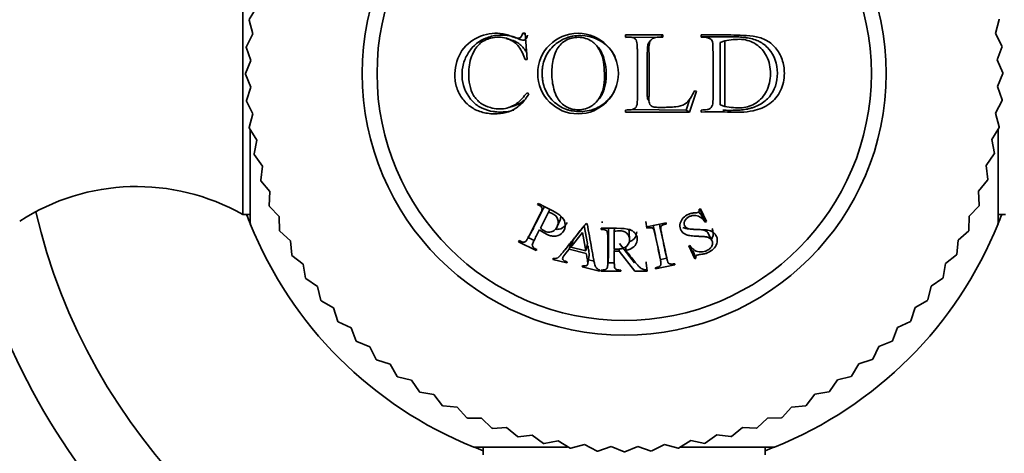
# Model space of a CAD drawing. Units: millimetres. Extents: x 0 to 1587, y 0 to 2005.
# Drawn here: x 996 to 1033, y 616 to 632 of the extents above; entities that cross this region are included whole.
import ezdxf
from ezdxf import colors
from ezdxf.entities.mleader import LeaderData, LeaderLine
from ezdxf.math import Vec2, Vec3

# ---------------------------------------------------------------- set-up
doc = ezdxf.new("R2010")
doc.units = ezdxf.units.MM
doc.layers.add('DV5_Défaut', color=7, linetype='Continuous')
doc.layers.add('Défaut', color=7, linetype='Continuous')

# ---------------------------------------------------------------- blocks, each defined once
blk = doc.blocks.new('_DOT')
at = {"color": 0}
blk.add_line((0, 0), (-1, 0), dxfattribs=at)
at = {"color": 0, "const_width": 0.333}
blk.add_lwpolyline([(-0.1665, 0, 1), (0.1665, 0, 1)], format="xyb", close=True, dxfattribs=at)
blk = doc.blocks.new('SE4')
at = {"layer": 'DV5_Défaut', "color": 7, "linetype": 'Continuous', "lineweight": 35}
for p, q in [((1004.162, 624.55), (1004.162, 635.05)), ((1004.681, 632.257), (1004.405, 631.807)), ((1004.402, 631.784), (1004.54, 631.275)), ((1032.181, 631.297), (1032.318, 631.807)), ((1004.54, 631.275), (1004.298, 630.806)), ((1014.677, 631.266), (1014.592, 631.3)), ((1014.592, 631.3), (1014.674, 631.3)), ((1014.674, 631.3), (1014.747, 630.322)), ((1018.413, 631.143), (1019.714, 631.156)), ((1018.417, 631.159), (1018.417, 631.238)), ((1018.417, 631.238), (1019.796, 631.238)), ((1019.714, 631.156), (1019.796, 631.238)), ((1019.796, 631.238), (1019.796, 631.159)), ((1021.233, 631.159), (1021.233, 631.238)), ((1032.424, 630.828), (1032.181, 631.297)), ((1004.296, 630.784), (1004.47, 630.285)), ((1014.17, 631.048), (1013.972, 631.108)), ((1017.369, 630.811), (1017.3, 630.881)), ((1019.357, 631.048), (1019.294, 630.968)), ((1021.932, 630.958), (1022.107, 631.015)), ((1021.932, 630.958), (1021.932, 628.63)), ((1022.107, 631.015), (1022.107, 628.573)), ((1032.252, 630.307), (1032.426, 630.806)), ((1004.47, 630.285), (1004.262, 629.8)), ((1014.747, 630.322), (1014.674, 630.322)), ((1032.462, 629.822), (1032.252, 630.307)), ((1004.262, 629.778), (1004.471, 629.293)), ((1032.253, 629.315), (1032.462, 629.8)), ((1004.471, 629.293), (1004.298, 628.794)), ((1032.427, 628.816), (1032.253, 629.315)), ((1014.749, 629.086), (1014.819, 629.042)), ((1021.053, 629.144), (1020.788, 628.364)), ((1020.98, 629.158), (1021.053, 629.144)), ((1004.299, 628.772), (1004.542, 628.303)), ((1014.071, 628.538), (1014.267, 628.596)), ((1017.318, 628.735), (1017.386, 628.804)), ((1019.23, 628.852), (1019.292, 628.784)), ((1020.805, 628.856), (1020.664, 628.438)), ((1021.932, 628.63), (1022.107, 628.573)), ((1032.183, 628.325), (1032.426, 628.794)), ((1004.542, 628.303), (1004.405, 627.793)), ((1018.417, 628.364), (1018.417, 628.441)), ((1020.788, 628.364), (1018.417, 628.364)), ((1020.664, 628.438), (1018.664, 628.457)), ((1020.664, 628.438), (1020.788, 628.364)), ((1021.233, 628.364), (1021.233, 628.441)), ((1032.321, 627.815), (1032.183, 628.325)), ((1004.408, 627.771), (1004.684, 627.321)), ((1004.446, 624.2), (1004.446, 627.705)), ((1032.043, 627.343), (1032.318, 627.793)), ((1032.277, 627.705), (1032.277, 624.2)), ((1004.684, 627.321), (1004.584, 626.803)), ((1032.144, 626.825), (1032.043, 627.343)), ((1004.589, 626.781), (1004.896, 626.352)), ((1031.833, 626.373), (1032.139, 626.803)), ((1004.896, 626.352), (1004.833, 625.828)), ((1031.897, 625.849), (1031.833, 626.373)), ((1004.839, 625.806), (1005.176, 625.4)), ((1031.554, 625.421), (1031.89, 625.828)), ((1005.176, 625.4), (1005.151, 624.873)), ((1031.58, 624.894), (1031.554, 625.421)), ((1015.16, 624.961), (1015.14, 624.921)), ((1004.162, 624.55), (1004.446, 624.55)), ((1005.158, 624.852), (1005.524, 624.47)), ((1015.242, 624.04), (1015.544, 624.633)), ((1015.6, 624.736), (1015.544, 624.633)), ((1021.197, 624.761), (1021.156, 624.742)), ((1021.291, 624.516), (1021.18, 624.753)), ((1021.422, 624.281), (1021.197, 624.761)), ((1021.251, 624.498), (1021.291, 624.516)), ((1021.291, 624.516), (1021.422, 624.281)), ((1031.208, 624.491), (1031.573, 624.873)), ((1032.277, 624.55), (1032.562, 624.55)), ((1005.524, 624.47), (1005.536, 623.943)), ((1015.869, 624.105), (1015.975, 624.348)), ((1016.987, 624.201), (1016.942, 624.212)), ((1017.541, 624.284), (1017.541, 624.241)), ((1019.173, 624.29), (1019.21, 624.041)), ((1019.92, 624.237), (1019.2, 624.084)), ((1019.929, 624.194), (1019.92, 624.237)), ((1021.251, 624.498), (1021.38, 624.262)), ((1021.38, 624.262), (1021.422, 624.281)), ((1031.197, 623.963), (1031.208, 624.491)), ((1005.545, 623.922), (1005.937, 623.568)), ((1014.777, 623.668), (1014.927, 623.925)), ((1016.375, 623.332), (1016.812, 623.875)), ((1016.459, 623.605), (1016.879, 624.129)), ((1016.812, 623.875), (1016.934, 623.193)), ((1016.879, 624.129), (1016.995, 623.471)), ((1017.504, 624.035), (1017.504, 623.991)), ((1018.001, 624.034), (1017.994, 623.922)), ((1017.994, 623.257), (1017.994, 623.922)), ((1018.557, 623.618), (1018.549, 623.883)), ((1019.2, 624.084), (1019.21, 624.041)), ((1021.629, 623.582), (1021.492, 623.843)), ((1030.796, 623.588), (1031.187, 623.943)), ((1005.937, 623.568), (1005.986, 623.043)), ((1014.454, 623.575), (1014.434, 623.535)), ((1014.434, 623.535), (1015.09, 623.201)), ((1014.793, 623.696), (1015.011, 623.585)), ((1016.402, 623.534), (1016.316, 623.259)), ((1016.459, 623.605), (1016.375, 623.332)), ((1016.995, 623.471), (1016.934, 623.193)), ((1018.182, 623.463), (1018.741, 622.742)), ((1030.748, 623.062), (1030.796, 623.588)), ((1015.09, 623.201), (1015.11, 623.24)), ((1016.316, 623.259), (1016.951, 623.101)), ((1016.934, 623.193), (1016.375, 623.332)), ((1017.999, 623.257), (1017.994, 623.183)), ((1017.994, 623.183), (1018.174, 623.183)), ((1018.176, 623.263), (1018.174, 623.183)), ((1018.174, 623.183), (1018.758, 622.435)), ((1018.422, 623.349), (1018.423, 623.214)), ((1019.704, 622.895), (1019.648, 623.185)), ((1019.881, 623.217), (1019.947, 622.929)), ((1020.811, 623.396), (1020.77, 623.377)), ((1020.77, 623.377), (1020.992, 622.9)), ((1020.79, 623.387), (1020.883, 623.187)), ((1020.883, 623.187), (1020.922, 623.206)), ((1020.883, 623.187), (1020.992, 622.9)), ((1020.922, 623.206), (1021.033, 622.919)), ((1005.997, 623.023), (1006.413, 622.698)), ((1006.413, 622.698), (1006.5, 622.177)), ((1015.721, 622.912), (1015.711, 622.87)), ((1015.711, 622.87), (1016.228, 622.742)), ((1016.228, 622.742), (1016.238, 622.783)), ((1017.009, 622.729), (1017.065, 623.025)), ((1017.033, 622.857), (1017.24, 622.805)), ((1017.749, 622.691), (1017.775, 622.988)), ((1017.753, 622.741), (1017.995, 622.742)), ((1019.183, 622.741), (1019.183, 622.784)), ((1019.183, 622.741), (1019.219, 622.435)), ((1019.722, 622.873), (1019.945, 622.92)), ((1020.253, 622.672), (1020.244, 622.715)), ((1020.992, 622.9), (1021.033, 622.919)), ((1030.235, 622.196), (1030.321, 622.717)), ((1030.321, 622.717), (1030.737, 623.043)), ((1016.814, 622.64), (1016.803, 622.598)), ((1016.803, 622.598), (1017.449, 622.437)), ((1017.449, 622.437), (1017.459, 622.479)), ((1017.504, 622.479), (1017.504, 622.435)), ((1017.504, 622.435), (1018.241, 622.435)), ((1018.241, 622.435), (1018.241, 622.479)), ((1018.758, 622.435), (1019.219, 622.435)), ((1019.219, 622.435), (1019.219, 622.479)), ((1019.524, 622.562), (1019.533, 622.519)), ((1019.533, 622.519), (1020.253, 622.672)), ((1006.512, 622.158), (1006.95, 621.863)), ((1029.786, 621.882), (1030.223, 622.177)), ((1006.95, 621.863), (1007.074, 621.35)), ((1029.663, 621.368), (1029.786, 621.882)), ((1007.087, 621.332), (1007.545, 621.07)), ((1029.192, 621.087), (1029.649, 621.35)), ((1007.545, 621.07), (1007.706, 620.566)), ((1029.032, 620.583), (1029.192, 621.087)), ((1007.72, 620.55), (1008.196, 620.32)), ((1028.542, 620.336), (1029.018, 620.566)), ((1008.196, 620.32), (1008.391, 619.83)), ((1028.348, 619.846), (1028.542, 620.336)), ((1008.407, 619.814), (1008.898, 619.619)), ((1027.841, 619.634), (1028.332, 619.83)), ((1008.898, 619.619), (1009.128, 619.144)), ((1027.612, 619.159), (1027.841, 619.634)), ((1009.145, 619.129), (1009.648, 618.97)), ((1027.092, 618.984), (1027.595, 619.144)), ((1009.648, 618.97), (1009.912, 618.512)), ((1026.829, 618.526), (1027.092, 618.984)), ((1009.93, 618.499), (1010.443, 618.376)), ((1010.443, 618.376), (1010.739, 617.938)), ((1026.003, 617.95), (1026.298, 618.389)), ((1026.298, 618.389), (1026.811, 618.512)), ((1010.757, 617.926), (1011.278, 617.84)), ((1025.464, 617.851), (1025.985, 617.938)), ((1011.278, 617.84), (1011.604, 617.425)), ((1025.139, 617.435), (1025.464, 617.851)), ((1011.624, 617.414), (1012.15, 617.365)), ((1012.15, 617.365), (1012.504, 616.974)), ((1024.239, 616.983), (1024.593, 617.375)), ((1024.593, 617.375), (1025.119, 617.425)), ((1012.525, 616.965), (1013.052, 616.954)), ((1013.052, 616.954), (1013.434, 616.589)), ((1023.31, 616.597), (1023.691, 616.962)), ((1023.691, 616.962), (1024.219, 616.974)), ((1013.455, 616.581), (1013.982, 616.608)), ((1013.982, 616.608), (1014.389, 616.271)), ((1022.355, 616.277), (1022.762, 616.615)), ((1022.762, 616.615), (1023.289, 616.589)), ((1014.411, 616.265), (1014.935, 616.329)), ((1014.935, 616.329), (1015.364, 616.022)), ((1015.386, 616.017), (1015.904, 616.119)), ((1015.904, 616.119), (1016.355, 615.843)), ((1020.39, 615.847), (1020.84, 616.123)), ((1020.84, 616.123), (1021.359, 616.022)), ((1021.381, 616.027), (1021.81, 616.334)), ((1021.81, 616.334), (1022.334, 616.271)), ((1016.249, 615.885), (1012.762, 615.885)), ((1013.112, 615.885), (1013.112, 615.6)), ((1016.377, 615.84), (1016.887, 615.978)), ((1016.887, 615.978), (1017.356, 615.736)), ((1017.378, 615.734), (1017.877, 615.908)), ((1017.877, 615.908), (1018.362, 615.7)), ((1018.384, 615.7), (1018.869, 615.909)), ((1018.869, 615.909), (1019.367, 615.736)), ((1019.39, 615.738), (1019.858, 615.981)), ((1019.858, 615.981), (1020.368, 615.843)), ((1023.962, 615.885), (1020.457, 615.885)), ((1023.611, 615.6), (1023.611, 615.885))]:
    blk.add_line(p, q, dxfattribs=at)
for centre, radius in [((1018.362, 629.8), 9.75), ((1018.362, 629.8), 9.2), ((1016.644, 629.8), 1.502)]:
    blk.add_circle(centre, radius, dxfattribs=at)
for centre, radius, start, end in [((1018.362, 629.8), 14.1, 171.8182, 171.9091), ((1018.362, 629.8), 14.1, 8.1818, 8.2727), ((1018.362, 629.8), 14.1, 175.9091, 176), ((1018.362, 629.8), 14.1, 4.0909, 4.1818), ((1018.362, 629.8), 14.1, 180, 180.0909), ((1018.362, 629.8), 14.1, 0, 0.0909), ((1018.362, 629.8), 14.1, 184.0909, 184.1818), ((1018.362, 629.8), 14.1, 355.9091, 356), ((1018.362, 629.8), 14.1, 351.8182, 351.9091), ((1018.362, 629.8), 14.1, 188.1818, 188.2727), ((1018.362, 629.8), 14.1, 192.2727, 192.3636), ((1018.362, 629.8), 14.1, 347.7273, 347.8182), ((1018.362, 629.8), 14.1, 196.3636, 196.4545), ((1018.362, 629.8), 14.1, 343.6364, 343.7273), ((1000.218, 617.59), 8, 60.4635, 122.992), ((1018.362, 629.8), 14.1, 339.5455, 339.6364), ((1018.362, 629.8), 22.5, 193.2271, 256.7729), ((1018.362, 629.8), 15, 200.5876, 201.95), ((1018.362, 629.8), 14.1, 200.4545, 200.5455), ((1018.362, 629.8), 22.5, 283.2271, 346.7729), ((1018.362, 629.8), 15, 338.051, 339.4114), ((1018.362, 629.8), 15, 201.9213, 248.0787), ((1018.362, 629.8), 15, 291.9213, 338.0787), ((1018.362, 629.8), 25, 193.206, 256.794), ((1018.362, 629.8), 14.1, 204.5455, 204.6364), ((1018.362, 629.8), 25, 283.206, 346.794), ((1018.362, 629.8), 14.1, 335.4545, 335.5455), ((1018.362, 629.8), 14.1, 331.3636, 331.4545), ((1018.362, 629.8), 14.1, 208.6364, 208.7273), ((1018.362, 629.8), 14.1, 212.7273, 212.8182), ((1018.362, 629.8), 14.1, 327.2727, 327.3636), ((1018.362, 629.8), 14.1, 216.8182, 216.9091), ((1018.362, 629.8), 14.1, 323.1818, 323.2727), ((1018.362, 629.8), 14.1, 220.9091, 221), ((1018.362, 629.8), 14.1, 319.0909, 319.1818), ((1018.362, 629.8), 14.1, 225, 225.0909), ((1018.362, 629.8), 14.1, 315, 315.0909), ((1018.362, 629.8), 14.1, 229.0909, 229.1818), ((1018.362, 629.8), 14.1, 310.9091, 311), ((1018.362, 629.8), 14.1, 233.1818, 233.2727), ((1018.362, 629.8), 14.1, 306.8182, 306.9091), ((1018.362, 629.8), 14.1, 237.2727, 237.3636), ((1018.362, 629.8), 14.1, 302.7273, 302.8182), ((1018.362, 629.8), 14.1, 241.3636, 241.4545), ((1018.362, 629.8), 14.1, 298.6364, 298.7273), ((1018.362, 629.8), 14.1, 245.4545, 245.5455), ((1018.362, 629.8), 14.1, 294.5455, 294.6364), ((1018.362, 629.8), 14.1, 249.5455, 249.6364), ((1018.362, 629.8), 14.1, 290.4545, 290.5455), ((1018.362, 629.8), 14.1, 253.6364, 253.7273), ((1018.362, 629.8), 14.1, 286.3636, 286.4545), ((1018.362, 629.8), 15, 248.0787, 249.5142), ((1018.362, 629.8), 14.1, 257.7273, 257.8182), ((1018.362, 629.8), 14.1, 261.8182, 261.9091), ((1018.362, 629.8), 14.1, 265.9091, 266), ((1018.362, 629.8), 14.1, 274.0909, 274.1818), ((1018.362, 629.8), 14.1, 278.1818, 278.2727), ((1018.362, 629.8), 14.1, 282.2727, 282.3636), ((1018.362, 629.8), 15, 290.4858, 291.9213), ((1018.362, 629.8), 14.1, 270, 270.0909)]:
    blk.add_arc(centre, radius, start, end, dxfattribs=at)
for points, knots in [([(1014.819, 629.042), (1014.73, 628.911), (1014.551, 628.648), (1014.175, 628.395), (1013.734, 628.287), (1013.282, 628.298), (1012.831, 628.422), (1012.451, 628.697), (1012.174, 629.09), (1012.066, 629.486), (1012.046, 630.025), (1012.254, 630.734), (1012.881, 631.178), (1013.436, 631.314), (1013.79, 631.299), (1014.065, 631.234), (1014.25, 631.148), (1014.495, 631.07), (1014.561, 631.227), (1014.592, 631.3)], [0, 0, 0, 0, 0.06227, 0.125263, 0.181623, 0.250807, 0.315128, 0.376211, 0.439532, 0.501381, 0.530286, 0.645315, 0.76471, 0.826728, 0.883343, 0.913624, 0.943261, 0.973456, 1, 1, 1, 1]), ([(1014.25, 628.441), (1014.165, 628.412), (1014.071, 628.39), (1013.898, 628.369), (1013.823, 628.364), (1013.705, 628.365), (1013.665, 628.367), (1013.582, 628.373), (1013.534, 628.379), (1013.344, 628.405), (1013.202, 628.447), (1013.009, 628.541), (1012.947, 628.577), (1012.831, 628.661), (1012.779, 628.704), (1012.504, 628.984), (1012.37, 629.277), (1012.32, 629.736), (1012.326, 629.901), (1012.385, 630.209), (1012.437, 630.355), (1012.661, 630.761), (1012.877, 630.96), (1013.293, 631.153), (1013.446, 631.199), (1013.733, 631.241), (1013.872, 631.239), (1014.142, 631.202), (1014.291, 631.158), (1014.44, 631.091), (1014.46, 631.082), (1014.497, 631.065), (1014.504, 631.062), (1014.566, 631.04), (1014.603, 631.039), (1014.699, 631.069), (1014.743, 631.132), (1014.767, 631.23)], [0, 0, 0, 0, 0.052777, 0.052777, 0.089209, 0.089209, 0.107424, 0.107424, 0.12564, 0.12564, 0.198504, 0.198504, 0.234935, 0.234935, 0.271367, 0.271367, 0.417094, 0.417094, 0.489957, 0.489957, 0.56282, 0.56282, 0.708547, 0.708547, 0.78141, 0.78141, 0.854273, 0.854273, 0.927137, 0.927137, 0.936245, 0.936245, 0.945353, 0.945353, 0.963568, 0.963568, 1, 1, 1, 1]), ([(1014.674, 630.322), (1014.61, 630.491), (1014.483, 630.824), (1014.025, 631.155), (1013.492, 631.18), (1012.987, 630.977), (1012.659, 630.495), (1012.583, 630.068), (1012.569, 629.547), (1012.638, 629.076), (1013.014, 628.667), (1013.431, 628.49), (1013.912, 628.454), (1014.406, 628.666), (1014.628, 628.938), (1014.749, 629.086)], [0, 0, 0, 0, 0.078879, 0.15526, 0.250544, 0.325466, 0.403633, 0.498769, 0.509663, 0.630944, 0.690092, 0.753419, 0.841893, 0.914284, 1, 1, 1, 1]), ([(1018.02, 629.18), (1018.002, 629.145), (1017.981, 629.107), (1017.931, 629.027), (1017.902, 628.985), (1017.851, 628.919), (1017.833, 628.897), (1017.803, 628.864), (1017.793, 628.853), (1017.772, 628.83), (1017.757, 628.815), (1017.637, 628.695), (1017.501, 628.592), (1017.167, 628.437), (1016.959, 628.385), (1016.632, 628.381), (1016.53, 628.39), (1016.392, 628.414), (1016.348, 628.424), (1016.266, 628.447), (1016.233, 628.457), (1016.024, 628.536), (1015.86, 628.639), (1015.651, 628.841), (1015.589, 628.914), (1015.485, 629.071), (1015.439, 629.162), (1015.379, 629.315), (1015.354, 629.4), (1015.328, 629.54), (1015.321, 629.588), (1015.312, 629.689), (1015.309, 629.752), (1015.308, 629.838), (1015.31, 629.898), (1015.318, 629.998), (1015.325, 630.046), (1015.35, 630.186), (1015.375, 630.272), (1015.468, 630.508), (1015.578, 630.677), (1015.868, 630.955), (1016.028, 631.055), (1016.239, 631.136), (1016.271, 631.147), (1016.353, 631.17), (1016.397, 631.18), (1016.535, 631.207), (1016.637, 631.217), (1017.186, 631.218), (1017.513, 631.038), (1017.774, 630.778), (1017.802, 630.749), (1017.841, 630.704), (1017.86, 630.682), (1017.911, 630.617), (1017.94, 630.575), (1017.99, 630.493), (1018.012, 630.454), (1018.03, 630.417)], [0, 0, 0, 0, 0.0186334, 0.0186334, 0.0371371, 0.0371371, 0.046389, 0.046389, 0.0510149, 0.0510149, 0.0556408, 0.0556408, 0.1296557, 0.1296557, 0.2036706, 0.2036706, 0.240678, 0.240678, 0.2591817, 0.2591817, 0.2776855, 0.2776855, 0.3517004, 0.3517004, 0.3887078, 0.3887078, 0.4257152, 0.4257152, 0.4627227, 0.4627227, 0.4812264, 0.4812264, 0.4997301, 0.4997301, 0.5182338, 0.5182338, 0.5367376, 0.5367376, 0.573745, 0.573745, 0.6477599, 0.6477599, 0.7217748, 0.7217748, 0.7402785, 0.7402785, 0.7587822, 0.7587822, 0.7957896, 0.7957896, 0.9438194, 0.9438194, 0.9530713, 0.9530713, 0.9623231, 0.9623231, 0.9808269, 0.9808269, 1, 1, 1, 1]), ([(1017.625, 629.8), (1017.622, 629.946), (1017.613, 630.261), (1017.467, 630.692), (1017.149, 631.063), (1016.676, 631.189), (1016.187, 631.083), (1015.863, 630.768), (1015.705, 630.321), (1015.666, 630.003), (1015.668, 629.607), (1015.711, 629.29), (1015.871, 628.844), (1016.187, 628.522), (1016.676, 628.41), (1017.146, 628.536), (1017.476, 628.897), (1017.629, 629.333), (1017.627, 629.652), (1017.625, 629.8)], [0, 0, 0, 0, 0.057721, 0.125109, 0.178738, 0.249732, 0.312396, 0.373814, 0.420562, 0.498701, 0.50005, 0.578226, 0.624595, 0.687066, 0.74871, 0.819594, 0.873849, 0.94122, 1, 1, 1, 1]), ([(1018.417, 628.441), (1018.451, 628.441), (1018.521, 628.443), (1018.659, 628.443), (1018.835, 628.535), (1018.855, 628.757), (1018.855, 629.165), (1018.856, 629.643), (1018.853, 630.203), (1018.866, 630.551), (1018.839, 630.841), (1018.841, 631.016), (1018.741, 631.128), (1018.599, 631.162), (1018.485, 631.16), (1018.417, 631.159)], [0, 0, 0, 0, 0.031098, 0.062466, 0.123383, 0.185548, 0.248397, 0.499266, 0.607815, 0.750532, 0.809403, 0.875194, 0.898172, 0.938245, 1, 1, 1, 1]), ([(1019.796, 631.159), (1019.728, 631.158), (1019.627, 631.155), (1019.475, 631.133), (1019.348, 631.067), (1019.277, 630.874), (1019.286, 630.625), (1019.291, 630.32), (1019.286, 630.012), (1019.29, 629.71), (1019.287, 629.406), (1019.291, 629.112), (1019.284, 628.863), (1019.286, 628.646), (1019.445, 628.542), (1019.608, 628.542), (1019.759, 628.533), (1019.882, 628.538), (1019.974, 628.545), (1020.105, 628.552), (1020.322, 628.551), (1020.733, 628.657), (1020.885, 628.965), (1020.98, 629.158)], [0, 0, 0, 0, 0.04222, 0.062633, 0.096261, 0.124692, 0.185738, 0.249888, 0.31334, 0.374906, 0.43556, 0.500261, 0.554915, 0.593657, 0.624651, 0.661882, 0.693617, 0.71932, 0.738551, 0.750996, 0.801165, 0.875752, 1, 1, 1, 1]), ([(1021.233, 631.238), (1021.561, 631.24), (1022.05, 631.244), (1022.688, 631.227), (1023.158, 631.205), (1023.626, 631.093), (1024.012, 630.779), (1024.27, 630.333), (1024.359, 629.763), (1024.233, 629.14), (1023.789, 628.616), (1023.234, 628.41), (1022.697, 628.344), (1022.231, 628.365), (1021.74, 628.376), (1021.41, 628.368), (1021.233, 628.364)], [0, 0, 0, 0, 0.125489, 0.186704, 0.25072, 0.313086, 0.375473, 0.437019, 0.500504, 0.581417, 0.660199, 0.749067, 0.809605, 0.874419, 0.932508, 1, 1, 1, 1]), ([(1021.233, 631.168), (1021.33, 631.168), (1021.432, 631.169), (1021.615, 631.17), (1021.696, 631.17), (1021.82, 631.171), (1021.862, 631.171), (1021.926, 631.171), (1021.947, 631.171), (1021.979, 631.171), (1021.99, 631.171), (1022.012, 631.171), (1022.03, 631.171), (1022.066, 631.171), (1022.12, 631.173), (1022.236, 631.173), (1022.28, 631.173), (1022.354, 631.173), (1022.381, 631.172), (1022.436, 631.171), (1022.472, 631.17), (1022.589, 631.166), (1022.674, 631.16), (1022.787, 631.15), (1022.822, 631.146), (1022.872, 631.139), (1022.888, 631.137), (1022.919, 631.132), (1022.926, 631.131), (1023.124, 631.099), (1023.272, 631.053), (1023.511, 630.934), (1023.644, 630.835), (1023.956, 630.472), (1024.068, 630.151), (1024.066, 629.469), (1023.96, 629.167), (1023.671, 628.821), (1023.553, 628.724), (1023.347, 628.608), (1023.274, 628.575), (1023.157, 628.532), (1023.117, 628.519), (1023.055, 628.502), (1023.034, 628.497), (1022.991, 628.487), (1022.965, 628.481), (1022.881, 628.464), (1022.809, 628.453), (1022.696, 628.441), (1022.658, 628.438), (1022.598, 628.434), (1022.578, 628.433), (1022.537, 628.431), (1022.524, 628.431), (1022.383, 628.428), (1022.289, 628.428), (1022.173, 628.429), (1022.139, 628.429), (1022.095, 628.43), (1022.081, 628.43), (1022.062, 628.43), (1022.056, 628.43), (1022.045, 628.431), (1022.045, 628.431), (1022.034, 628.431)], [0, 0, 0, 0, 0.048929, 0.048929, 0.085509, 0.085509, 0.103799, 0.103799, 0.112944, 0.112944, 0.117516, 0.117516, 0.122089, 0.122089, 0.158668, 0.158668, 0.176958, 0.176958, 0.186103, 0.186103, 0.195248, 0.195248, 0.231827, 0.231827, 0.250117, 0.250117, 0.259262, 0.259262, 0.268407, 0.268407, 0.341566, 0.341566, 0.414726, 0.414726, 0.561044, 0.561044, 0.707363, 0.707363, 0.780522, 0.780522, 0.817102, 0.817102, 0.835392, 0.835392, 0.844537, 0.844537, 0.853681, 0.853681, 0.890261, 0.890261, 0.908551, 0.908551, 0.917696, 0.917696, 0.926841, 0.926841, 0.96342, 0.96342, 0.98171, 0.98171, 0.990855, 0.990855, 0.995428, 0.995428, 1, 1, 1, 1]), ([(1021.233, 628.441), (1021.304, 628.443), (1021.417, 628.446), (1021.598, 628.494), (1021.662, 628.642), (1021.669, 628.816), (1021.673, 629.076), (1021.674, 629.475), (1021.67, 629.965), (1021.679, 630.391), (1021.663, 630.729), (1021.674, 630.923), (1021.622, 631.066), (1021.526, 631.12), (1021.395, 631.154), (1021.292, 631.157), (1021.233, 631.159)], [0, 0, 0, 0, 0.067091, 0.106352, 0.164095, 0.191468, 0.264335, 0.395796, 0.548173, 0.70068, 0.774892, 0.85083, 0.874261, 0.90411, 0.945385, 1, 1, 1, 1]), ([(1014.74, 630.564), (1014.72, 630.602), (1014.699, 630.639), (1014.639, 630.727), (1014.599, 630.777), (1014.51, 630.866), (1014.454, 630.91), (1014.334, 630.986), (1014.255, 631.023), (1014.169, 631.049)], [0, 0, 0, 0, 0.155602, 0.155602, 0.397263, 0.397263, 0.638925, 0.638925, 1, 1, 1, 1]), ([(1017.695, 629.8), (1017.694, 629.873), (1017.691, 629.941), (1017.679, 630.044), (1017.674, 630.079), (1017.662, 630.151), (1017.653, 630.195), (1017.631, 630.292), (1017.613, 630.36), (1017.575, 630.465), (1017.561, 630.5), (1017.529, 630.572), (1017.507, 630.614), (1017.455, 630.702), (1017.416, 630.759), (1017.369, 630.811)], [0, 0, 0, 0, 0.201829, 0.201829, 0.302743, 0.302743, 0.403658, 0.403658, 0.605487, 0.605487, 0.706401, 0.706401, 0.807316, 0.807316, 1, 1, 1, 1]), ([(1019.294, 630.968), (1019.264, 630.934), (1019.247, 630.893), (1019.226, 630.767), (1019.225, 630.665), (1019.222, 630.514), (1019.222, 630.465), (1019.22, 630.37), (1019.219, 630.33), (1019.214, 630.073), (1019.212, 629.9), (1019.213, 629.532), (1019.217, 629.356), (1019.222, 629.097), (1019.222, 629.047), (1019.223, 628.975), (1019.224, 628.952), (1019.226, 628.906), (1019.226, 628.893), (1019.229, 628.859), (1019.229, 628.856), (1019.23, 628.853)], [0, 0, 0, 0, 0.066112, 0.066112, 0.1990522, 0.1990522, 0.2655223, 0.2655223, 0.3319925, 0.3319925, 0.597873, 0.597873, 0.8637535, 0.8637535, 0.9302236, 0.9302236, 0.9634587, 0.9634587, 0.9966937, 0.9966937, 1, 1, 1, 1]), ([(1022.107, 628.573), (1022.322, 628.54), (1022.718, 628.479), (1023.3, 628.659), (1023.721, 629.133), (1023.851, 629.793), (1023.724, 630.456), (1023.297, 630.934), (1022.713, 631.121), (1022.316, 631.051), (1022.107, 631.015)], [0, 0, 0, 0, 0.135943, 0.250138, 0.369768, 0.499097, 0.629359, 0.748685, 0.86739, 1, 1, 1, 1]), ([(1017.386, 628.804), (1017.429, 628.85), (1017.465, 628.899), (1017.513, 628.974), (1017.537, 629.018), (1017.571, 629.089), (1017.585, 629.125), (1017.623, 629.23), (1017.64, 629.299), (1017.661, 629.399), (1017.669, 629.442), (1017.681, 629.516), (1017.685, 629.551), (1017.694, 629.656), (1017.695, 629.727), (1017.695, 629.8)], [0, 0, 0, 0, 0.182081, 0.182081, 0.284321, 0.284321, 0.386561, 0.386561, 0.591041, 0.591041, 0.69328, 0.69328, 0.79552, 0.79552, 1, 1, 1, 1]), ([(1014.268, 628.596), (1014.289, 628.602), (1014.309, 628.609), (1014.438, 628.656), (1014.541, 628.724), (1014.641, 628.813)], [0, 0, 0, 0, 0.153784, 0.153784, 1, 1, 1, 1]), ([(1015.14, 624.921), (1015.17, 624.906), (1015.194, 624.893), (1015.223, 624.876), (1015.232, 624.871), (1015.246, 624.862), (1015.246, 624.862), (1015.276, 624.836), (1015.29, 624.819), (1015.302, 624.791), (1015.305, 624.781), (1015.307, 624.761), (1015.306, 624.746), (1015.303, 624.724), (1015.294, 624.697), (1015.271, 624.643), (1015.262, 624.623), (1015.246, 624.59), (1015.241, 624.578), (1015.229, 624.554), (1015.22, 624.536), (1015.182, 624.462), (1015.148, 624.395), (1015.079, 624.26), (1015.041, 624.186), (1014.976, 624.057), (1014.943, 623.992), (1014.892, 623.893), (1014.875, 623.86), (1014.85, 623.81), (1014.841, 623.793), (1014.828, 623.768), (1014.824, 623.759), (1014.816, 623.743), (1014.813, 623.739), (1014.781, 623.675), (1014.759, 623.634), (1014.73, 623.588), (1014.721, 623.575), (1014.71, 623.56), (1014.706, 623.555), (1014.699, 623.548), (1014.7, 623.548), (1014.679, 623.53), (1014.662, 623.522), (1014.633, 623.517), (1014.622, 623.516), (1014.601, 623.517), (1014.582, 623.52), (1014.558, 623.525), (1014.517, 623.542), (1014.454, 623.575)], [0, 0, 0, 0, 0.03125, 0.03125, 0.046875, 0.046875, 0.0625, 0.0625, 0.09375, 0.09375, 0.109375, 0.109375, 0.125, 0.125, 0.1875, 0.1875, 0.21875, 0.21875, 0.234375, 0.234375, 0.25, 0.25, 0.375, 0.375, 0.5, 0.5, 0.625, 0.625, 0.6875, 0.6875, 0.71875, 0.71875, 0.734375, 0.734375, 0.75, 0.75, 0.8125, 0.8125, 0.84375, 0.84375, 0.859375, 0.859375, 0.875, 0.875, 0.90625, 0.90625, 0.921875, 0.921875, 0.9375, 0.9375, 1, 1, 1, 1]), ([(1015.211, 623.98), (1015.33, 623.886), (1015.443, 623.819), (1015.598, 623.761), (1015.647, 623.748), (1015.717, 623.739), (1015.739, 623.737), (1015.783, 623.738), (1015.797, 623.738), (1015.931, 623.761), (1016.013, 623.808), (1016.148, 623.983), (1016.176, 624.071), (1016.163, 624.265), (1016.125, 624.352), (1016.025, 624.471), (1015.984, 624.509), (1015.911, 624.563), (1015.885, 624.581), (1015.843, 624.608), (1015.829, 624.616), (1015.799, 624.633), (1015.779, 624.645), (1015.598, 624.742), (1015.395, 624.841), (1015.16, 624.961)], [0, 0, 0, 0, 0.125, 0.125, 0.1875, 0.1875, 0.21875, 0.21875, 0.25, 0.25, 0.375, 0.375, 0.5, 0.5, 0.625, 0.625, 0.6875, 0.6875, 0.71875, 0.71875, 0.734375, 0.734375, 0.75, 0.75, 1, 1, 1, 1]), ([(1015.393, 624.842), (1015.379, 624.812), (1015.333, 624.717), (1015.25, 624.557), (1015.152, 624.364), (1015.052, 624.171), (1014.979, 624.023), (1014.935, 623.941), (1014.924, 623.921)], [0, 0, 0, 0, 0.092311, 0.298108, 0.512282, 0.718406, 0.932279, 1, 1, 1, 1]), ([(1015.544, 624.633), (1015.705, 624.59), (1015.809, 624.527), (1015.894, 624.378), (1015.908, 624.326), (1015.907, 624.213), (1015.889, 624.146), (1015.836, 624.037), (1015.807, 623.996), (1015.709, 623.919), (1015.655, 623.897), (1015.533, 623.885), (1015.477, 623.896), (1015.349, 623.959), (1015.299, 623.997), (1015.242, 624.04)], [0, 0, 0, 0, 0.25, 0.25, 0.375, 0.375, 0.5, 0.5, 0.625, 0.625, 0.75, 0.75, 0.875, 0.875, 1, 1, 1, 1]), ([(1021.156, 624.742), (1021.167, 624.693), (1021.151, 624.648), (1021.125, 624.629), (1021.11, 624.624), (1021.07, 624.615), (1021.035, 624.612), (1020.967, 624.608), (1020.925, 624.603), (1020.844, 624.587), (1020.812, 624.578), (1020.681, 624.525), (1020.612, 624.481), (1020.505, 624.368), (1020.467, 624.292), (1020.43, 624.146), (1020.432, 624.074), (1020.486, 623.933), (1020.536, 623.872), (1020.62, 623.817), (1020.652, 623.802), (1020.706, 623.783), (1020.726, 623.777), (1020.756, 623.77), (1020.766, 623.768), (1020.788, 623.764), (1020.804, 623.761), (1020.854, 623.754), (1020.939, 623.745), (1021.105, 623.736), (1021.151, 623.735), (1021.205, 623.732), (1021.221, 623.732), (1021.248, 623.73), (1021.279, 623.729), (1021.352, 623.723), (1021.394, 623.718), (1021.447, 623.708), (1021.463, 623.704), (1021.492, 623.695), (1021.499, 623.693), (1021.586, 623.651), (1021.63, 623.602), (1021.656, 623.497), (1021.656, 623.462), (1021.639, 623.393), (1021.618, 623.354), (1021.575, 623.296), (1021.547, 623.271), (1021.479, 623.224), (1021.432, 623.202), (1021.315, 623.159), (1021.232, 623.149), (1021.112, 623.162), (1021.075, 623.171), (1021.008, 623.199), (1020.97, 623.223), (1020.907, 623.276), (1020.86, 623.328), (1020.811, 623.396)], [0, 0, 0, 0, 0.03125, 0.03125, 0.046875, 0.046875, 0.0625, 0.0625, 0.09375, 0.09375, 0.125, 0.125, 0.1875, 0.1875, 0.25, 0.25, 0.3125, 0.3125, 0.375, 0.375, 0.40625, 0.40625, 0.421875, 0.421875, 0.429688, 0.429688, 0.4375, 0.4375, 0.5, 0.5, 0.53125, 0.53125, 0.546875, 0.546875, 0.5625, 0.5625, 0.59375, 0.59375, 0.609375, 0.609375, 0.625, 0.625, 0.6875, 0.6875, 0.71875, 0.71875, 0.75, 0.75, 0.78125, 0.78125, 0.8125, 0.8125, 0.875, 0.875, 0.90625, 0.90625, 0.9375, 0.9375, 1, 1, 1, 1]), ([(1016.942, 624.212), (1016.848, 624.095), (1016.753, 623.977), (1016.607, 623.797), (1016.559, 623.737), (1016.461, 623.615), (1016.409, 623.551), (1016.317, 623.436), (1016.271, 623.378), (1016.201, 623.291), (1016.178, 623.262), (1016.143, 623.218), (1016.132, 623.204), (1016.109, 623.175), (1016.102, 623.166), (1016.053, 623.104), (1016.025, 623.07), (1015.989, 623.029), (1015.978, 623.017), (1015.963, 623.001), (1015.958, 622.997), (1015.949, 622.988), (1015.951, 622.989), (1015.864, 622.908), (1015.844, 622.902), (1015.721, 622.912)], [0, 0, 0, 0, 0.25, 0.25, 0.375, 0.375, 0.5, 0.5, 0.625, 0.625, 0.6875, 0.6875, 0.71875, 0.71875, 0.75, 0.75, 0.8125, 0.8125, 0.84375, 0.84375, 0.859375, 0.859375, 0.875, 0.875, 1, 1, 1, 1]), ([(1015.793, 624.001), (1015.84, 623.994), (1015.994, 623.99), (1016.154, 624.097), (1016.223, 624.212), (1016.237, 624.248)], [0, 0, 0, 0, 0.23764, 0.775979, 1, 1, 1, 1]), ([(1017.459, 622.479), (1017.415, 622.493), (1017.377, 622.513), (1017.333, 622.552), (1017.32, 622.566), (1017.304, 622.59), (1017.299, 622.599), (1017.289, 622.616), (1017.284, 622.63), (1017.274, 622.654), (1017.266, 622.681), (1017.254, 622.735), (1017.249, 622.755), (1017.24, 622.799), (1017.234, 622.831), (1017.217, 622.924), (1017.204, 622.998), (1017.177, 623.145), (1017.166, 623.209), (1017.094, 623.608), (1017.039, 623.913), (1016.987, 624.201)], [0, 0, 0, 0, 0.0625, 0.0625, 0.09375, 0.09375, 0.109375, 0.109375, 0.125, 0.125, 0.1875, 0.1875, 0.21875, 0.21875, 0.25, 0.25, 0.375, 0.375, 0.5, 0.5, 1, 1, 1, 1]), ([(1019.881, 623.217), (1019.879, 623.225), (1019.861, 623.302), (1019.832, 623.45), (1019.786, 623.662), (1019.742, 623.874), (1019.702, 624.05), (1019.683, 624.153), (1019.677, 624.186)], [0, 0, 0, 0, 0.026437, 0.249468, 0.464571, 0.68794, 0.902721, 1, 1, 1, 1]), ([(1020.244, 622.715), (1020.182, 622.702), (1020.135, 622.697), (1020.09, 622.7), (1020.063, 622.706), (1020.025, 622.722), (1020.006, 622.74), (1019.994, 622.758), (1019.985, 622.781), (1019.97, 622.833), (1019.965, 622.854), (1019.956, 622.888), (1019.954, 622.9), (1019.948, 622.926), (1019.944, 622.945), (1019.926, 623.028), (1019.91, 623.101), (1019.88, 623.246), (1019.866, 623.312), (1019.833, 623.464), (1019.817, 623.539), (1019.794, 623.651), (1019.786, 623.687), (1019.774, 623.742), (1019.77, 623.761), (1019.765, 623.788), (1019.763, 623.797), (1019.759, 623.815), (1019.758, 623.818), (1019.742, 623.892), (1019.733, 623.941), (1019.726, 623.998), (1019.724, 624.015), (1019.723, 624.035), (1019.722, 624.042), (1019.723, 624.053), (1019.722, 624.052), (1019.726, 624.082), (1019.733, 624.1), (1019.753, 624.124), (1019.76, 624.131), (1019.778, 624.145), (1019.794, 624.155), (1019.821, 624.169), (1019.864, 624.18), (1019.929, 624.194)], [0, 0, 0, 0, 0.0625, 0.0625, 0.09375, 0.09375, 0.125, 0.125, 0.1875, 0.1875, 0.21875, 0.21875, 0.234375, 0.234375, 0.25, 0.25, 0.375, 0.375, 0.5, 0.5, 0.625, 0.625, 0.6875, 0.6875, 0.71875, 0.71875, 0.734375, 0.734375, 0.75, 0.75, 0.8125, 0.8125, 0.84375, 0.84375, 0.859375, 0.859375, 0.875, 0.875, 0.90625, 0.90625, 0.921875, 0.921875, 0.9375, 0.9375, 1, 1, 1, 1]), ([(1021.033, 622.919), (1021.02, 622.966), (1021.028, 623.005), (1021.052, 623.026), (1021.066, 623.033), (1021.096, 623.041), (1021.107, 623.044), (1021.127, 623.048), (1021.134, 623.05), (1021.148, 623.052), (1021.163, 623.055), (1021.168, 623.055), (1021.182, 623.057), (1021.232, 623.064), (1021.269, 623.07), (1021.318, 623.078), (1021.34, 623.082), (1021.379, 623.091), (1021.385, 623.093), (1021.502, 623.132), (1021.58, 623.174), (1021.706, 623.276), (1021.75, 623.329), (1021.857, 623.561), (1021.837, 623.701), (1021.727, 623.841), (1021.702, 623.866), (1021.643, 623.907), (1021.601, 623.928), (1021.548, 623.948), (1021.515, 623.956), (1021.457, 623.965), (1021.436, 623.968), (1021.392, 623.973), (1021.358, 623.976), (1021.282, 623.981), (1021.206, 623.983), (1021.046, 623.988), (1020.999, 623.991), (1020.938, 623.995), (1020.919, 623.997), (1020.894, 624), (1020.886, 624.001), (1020.87, 624.002), (1020.869, 624.002), (1020.748, 624.019), (1020.69, 624.034), (1020.593, 624.141), (1020.583, 624.22), (1020.642, 624.373), (1020.705, 624.433), (1020.82, 624.486), (1020.859, 624.498), (1020.94, 624.512), (1020.993, 624.512), (1021.16, 624.497), (1021.279, 624.416), (1021.38, 624.262)], [0, 0, 0, 0, 0.03125, 0.03125, 0.046875, 0.046875, 0.054688, 0.054688, 0.058594, 0.058594, 0.0625, 0.0625, 0.078125, 0.078125, 0.09375, 0.09375, 0.109375, 0.109375, 0.125, 0.125, 0.1875, 0.1875, 0.25, 0.25, 0.375, 0.375, 0.40625, 0.40625, 0.4375, 0.4375, 0.46875, 0.46875, 0.484375, 0.484375, 0.5, 0.5, 0.5625, 0.5625, 0.59375, 0.59375, 0.609375, 0.609375, 0.617188, 0.617188, 0.625, 0.625, 0.6875, 0.6875, 0.75, 0.75, 0.8125, 0.8125, 0.84375, 0.84375, 0.875, 0.875, 1, 1, 1, 1]), ([(1015.11, 623.24), (1015.079, 623.256), (1015.054, 623.269), (1015.026, 623.285), (1015.019, 623.29), (1015.006, 623.299), (1015.007, 623.297), (1014.979, 623.321), (1014.965, 623.338), (1014.947, 623.372), (1014.943, 623.398), (1014.944, 623.424), (1014.951, 623.449), (1014.969, 623.498), (1014.977, 623.516), (1014.995, 623.556), (1015.01, 623.585), (1015.084, 623.73), (1015.148, 623.857), (1015.211, 623.98)], [0, 0, 0, 0, 0.0625, 0.0625, 0.09375, 0.09375, 0.125, 0.125, 0.1875, 0.1875, 0.25, 0.25, 0.375, 0.375, 0.4375, 0.4375, 0.5, 0.5, 1, 1, 1, 1]), ([(1018.423, 623.214), (1018.54, 623.238), (1018.632, 623.277), (1018.735, 623.355), (1018.763, 623.384), (1018.808, 623.449), (1018.823, 623.479), (1018.859, 623.609), (1018.854, 623.686), (1018.802, 623.805), (1018.778, 623.84), (1018.734, 623.887), (1018.717, 623.902), (1018.69, 623.923), (1018.681, 623.929), (1018.661, 623.942), (1018.646, 623.951), (1018.471, 624.051), (1018.103, 624.035), (1017.504, 624.035)], [0, 0, 0, 0, 0.125, 0.125, 0.1875, 0.1875, 0.25, 0.25, 0.375, 0.375, 0.4375, 0.4375, 0.46875, 0.46875, 0.484375, 0.484375, 0.5, 0.5, 1, 1, 1, 1]), ([(1017.504, 623.991), (1017.538, 623.991), (1017.566, 623.99), (1017.599, 623.988), (1017.609, 623.987), (1017.626, 623.985), (1017.626, 623.986), (1017.664, 623.976), (1017.684, 623.966), (1017.708, 623.946), (1017.715, 623.939), (1017.726, 623.923), (1017.732, 623.909), (1017.74, 623.887), (1017.744, 623.859), (1017.748, 623.801), (1017.749, 623.779), (1017.75, 623.742), (1017.75, 623.729), (1017.75, 623.702), (1017.751, 623.682), (1017.751, 623.599), (1017.751, 623.524), (1017.751, 623.372), (1017.751, 623.29), (1017.751, 623.145), (1017.751, 623.072), (1017.751, 622.961), (1017.751, 622.924), (1017.751, 622.868), (1017.751, 622.849), (1017.751, 622.821), (1017.751, 622.812), (1017.751, 622.793), (1017.751, 622.788), (1017.751, 622.718), (1017.749, 622.672), (1017.744, 622.618), (1017.742, 622.603), (1017.738, 622.583), (1017.737, 622.577), (1017.734, 622.567), (1017.735, 622.567), (1017.723, 622.541), (1017.712, 622.527), (1017.689, 622.509), (1017.68, 622.504), (1017.661, 622.494), (1017.643, 622.489), (1017.619, 622.482), (1017.575, 622.479), (1017.504, 622.479)], [0, 0, 0, 0, 0.03125, 0.03125, 0.046875, 0.046875, 0.0625, 0.0625, 0.09375, 0.09375, 0.109375, 0.109375, 0.125, 0.125, 0.1875, 0.1875, 0.21875, 0.21875, 0.234375, 0.234375, 0.25, 0.25, 0.375, 0.375, 0.5, 0.5, 0.625, 0.625, 0.6875, 0.6875, 0.71875, 0.71875, 0.734375, 0.734375, 0.75, 0.75, 0.8125, 0.8125, 0.84375, 0.84375, 0.859375, 0.859375, 0.875, 0.875, 0.90625, 0.90625, 0.921875, 0.921875, 0.9375, 0.9375, 1, 1, 1, 1]), ([(1017.774, 624.034), (1017.775, 624.001), (1017.778, 623.895), (1017.776, 623.715), (1017.777, 623.498), (1017.776, 623.282), (1017.778, 623.112), (1017.775, 623.015), (1017.774, 622.988)], [0, 0, 0, 0, 0.091913, 0.295078, 0.506457, 0.709951, 0.921051, 1, 1, 1, 1]), ([(1017.994, 623.922), (1018.081, 623.938), (1018.156, 623.945), (1018.253, 623.94), (1018.283, 623.936), (1018.337, 623.923), (1018.357, 623.917), (1018.441, 623.873), (1018.484, 623.834), (1018.542, 623.737), (1018.557, 623.673), (1018.558, 623.546), (1018.544, 623.49), (1018.486, 623.394), (1018.433, 623.348), (1018.357, 623.307), (1018.329, 623.295), (1018.282, 623.281), (1018.265, 623.277), (1018.24, 623.271), (1018.231, 623.27), (1018.214, 623.267), (1018.198, 623.264), (1018.17, 623.261), (1018.103, 623.257), (1017.994, 623.257)], [0, 0, 0, 0, 0.125, 0.125, 0.1875, 0.1875, 0.25, 0.25, 0.375, 0.375, 0.5, 0.5, 0.625, 0.625, 0.75, 0.75, 0.8125, 0.8125, 0.84375, 0.84375, 0.859375, 0.859375, 0.875, 0.875, 1, 1, 1, 1]), ([(1018.569, 623.541), (1018.612, 623.557), (1018.724, 623.614), (1018.817, 623.754), (1018.83, 623.866), (1018.829, 623.904)], [0, 0, 0, 0, 0.266511, 0.747692, 1, 1, 1, 1]), ([(1019.21, 624.041), (1019.275, 624.055), (1019.328, 624.06), (1019.389, 624.052), (1019.406, 624.046), (1019.434, 624.03), (1019.449, 624.013), (1019.461, 623.994), (1019.47, 623.969), (1019.485, 623.913), (1019.491, 623.892), (1019.5, 623.854), (1019.503, 623.841), (1019.509, 623.814), (1019.513, 623.793), (1019.531, 623.711), (1019.546, 623.638), (1019.578, 623.49), (1019.595, 623.409), (1019.625, 623.267), (1019.64, 623.196), (1019.663, 623.087), (1019.671, 623.051), (1019.683, 622.996), (1019.687, 622.978), (1019.693, 622.95), (1019.695, 622.941), (1019.698, 622.922), (1019.699, 622.918), (1019.714, 622.849), (1019.722, 622.803), (1019.729, 622.75), (1019.731, 622.734), (1019.731, 622.715), (1019.731, 622.709), (1019.731, 622.698), (1019.731, 622.698), (1019.727, 622.67), (1019.719, 622.654), (1019.7, 622.631), (1019.693, 622.624), (1019.675, 622.611), (1019.658, 622.601), (1019.635, 622.589), (1019.592, 622.577), (1019.524, 622.562)], [0, 0, 0, 0, 0.0625, 0.0625, 0.09375, 0.09375, 0.125, 0.125, 0.1875, 0.1875, 0.21875, 0.21875, 0.234375, 0.234375, 0.25, 0.25, 0.375, 0.375, 0.5, 0.5, 0.625, 0.625, 0.6875, 0.6875, 0.71875, 0.71875, 0.734375, 0.734375, 0.75, 0.75, 0.8125, 0.8125, 0.84375, 0.84375, 0.859375, 0.859375, 0.875, 0.875, 0.90625, 0.90625, 0.921875, 0.921875, 0.9375, 0.9375, 1, 1, 1, 1]), ([(1019.443, 624.135), (1019.451, 624.104), (1019.476, 624.003), (1019.511, 623.826), (1019.557, 623.614), (1019.601, 623.402), (1019.633, 623.26), (1019.647, 623.188), (1019.648, 623.185)], [0, 0, 0, 0, 0.09749, 0.316478, 0.544418, 0.763754, 0.991365, 1, 1, 1, 1]), ([(1020.542, 624.064), (1020.592, 624.041), (1020.723, 624.007), (1020.921, 623.996), (1021.15, 623.985), (1021.367, 623.976), (1021.469, 623.884), (1021.492, 623.84)], [0, 0, 0, 0, 0.168984, 0.392058, 0.570633, 0.836146, 1, 1, 1, 1]), ([(1021.611, 623.618), (1021.623, 623.636), (1021.699, 623.768), (1021.691, 623.921), (1021.635, 624.022)], [0, 0, 0, 0, 0.138898, 1, 1, 1, 1]), ([(1016.182, 623.246), (1016.191, 623.264), (1016.224, 623.312), (1016.3, 623.406), (1016.363, 623.486), (1016.402, 623.534)], [0, 0, 0, 0, 0.171089, 0.487829, 1, 1, 1, 1]), ([(1016.238, 622.783), (1016.149, 622.812), (1016.098, 622.841), (1016.071, 622.89), (1016.07, 622.91), (1016.081, 622.945), (1016.086, 622.957), (1016.097, 622.978), (1016.101, 622.984), (1016.11, 622.999), (1016.119, 623.011), (1016.153, 623.058), (1016.219, 623.138), (1016.316, 623.259)], [0, 0, 0, 0, 0.25, 0.25, 0.375, 0.375, 0.4375, 0.4375, 0.46875, 0.46875, 0.5, 0.5, 1, 1, 1, 1]), ([(1016.951, 623.101), (1016.964, 623.026), (1016.976, 622.964), (1016.989, 622.889), (1016.993, 622.867), (1016.998, 622.838), (1016.999, 622.83), (1017.001, 622.818), (1017.001, 622.814), (1017.002, 622.807), (1017.002, 622.809), (1017.012, 622.727), (1017.012, 622.685), (1016.956, 622.629), (1016.899, 622.623), (1016.814, 622.64)], [0, 0, 0, 0, 0.25, 0.25, 0.375, 0.375, 0.4375, 0.4375, 0.46875, 0.46875, 0.5, 0.5, 0.75, 0.75, 1, 1, 1, 1]), ([(1017.01, 623.383), (1017.021, 623.323), (1017.038, 623.226), (1017.06, 623.106), (1017.065, 623.047), (1017.064, 623.025)], [0, 0, 0, 0, 0.500024, 0.807365, 1, 1, 1, 1]), ([(1018.241, 622.479), (1018.206, 622.479), (1018.178, 622.48), (1018.146, 622.481), (1018.137, 622.482), (1018.122, 622.484), (1018.124, 622.483), (1018.087, 622.492), (1018.067, 622.5), (1018.035, 622.522), (1018.02, 622.544), (1018.009, 622.568), (1018.004, 622.593), (1017.998, 622.644), (1017.997, 622.664), (1017.995, 622.708), (1017.994, 622.741), (1017.994, 622.903), (1017.994, 623.044), (1017.994, 623.183)], [0, 0, 0, 0, 0.0625, 0.0625, 0.09375, 0.09375, 0.125, 0.125, 0.1875, 0.1875, 0.25, 0.25, 0.375, 0.375, 0.4375, 0.4375, 0.5, 0.5, 1, 1, 1, 1]), ([(1019.219, 622.479), (1019.16, 622.485), (1019.107, 622.497), (1019.038, 622.522), (1019.016, 622.531), (1018.977, 622.553), (1018.953, 622.571), (1018.922, 622.596), (1018.897, 622.621), (1018.851, 622.671), (1018.835, 622.69), (1018.799, 622.732), (1018.775, 622.763), (1018.646, 622.928), (1018.534, 623.072), (1018.423, 623.214)], [0, 0, 0, 0, 0.125, 0.125, 0.1875, 0.1875, 0.25, 0.25, 0.375, 0.375, 0.4375, 0.4375, 0.5, 0.5, 1, 1, 1, 1])]:
    blk.add_open_spline(points, degree=3, knots=knots, dxfattribs=at)
for points in [[(1021.133, 624.637), (1021.178, 624.596), (1021.215, 624.547), (1021.251, 624.498)], [(1016.009, 624.479), (1016.005, 624.434), (1015.993, 624.389), (1015.975, 624.348)], [(1018.526, 623.991), (1018.54, 623.956), (1018.548, 623.919), (1018.549, 623.882)]]:
    blk.add_open_spline(points, degree=3, dxfattribs=at)

msp = doc.modelspace()

# ---------------------------------------------------------------- block references
at = {"layer": 'Défaut'}
msp.add_blockref('SE4', (0, 0), dxfattribs=at)

# ---------------------------------------------------------------- leaders
at = {"layer": 'Défaut', "color": 7, "linetype": 'Continuous', "lineweight": 18}
ml = msp.add_multileader_mtext('Standard', dxfattribs=at)
ml.set_content('{\\pxsm0.9;\\fSolid Edge ISO|b1||i0||c0|p34;\\W1.;05/01/2017\\P}', color=256)
ml.set_leader_properties()
ml.set_arrow_properties(name='DOT')
ml.build(insert=Vec2(0, 0))
ml.multileader.update_dxf_attribs({"leader_type": 0, "dogleg_length": 0, "arrow_head_size": 12})
ctx = ml.context
ctx.base_point, ctx.char_height, ctx.arrow_head_size, ctx.landing_gap_size = Vec3(1228.391, 1998.129), 12, 12, 4.2
notes = []
notes.append((ctx, [(0, (0, 0, 0), (0, 0), (1, 0), 1, [])]))
ctx.mtext.insert = Vec3(1230.391, 2004.249)
for ctx, leaders in notes:
    for number, flags, end, landing, length, lines in leaders:
        leader = LeaderData()
        leader.index, (leader.has_last_leader_line, leader.has_dogleg_vector, leader.attachment_direction) = number, flags
        leader.last_leader_point, leader.dogleg_vector, leader.dogleg_length = Vec3(end), Vec3(landing), length
        for number, points, colour, breaks in lines:
            line = LeaderLine()
            line.index, line.vertices, line.color, line.breaks = number, Vec3.list(points), colors.encode_raw_color(colour), breaks
            leader.lines.append(line)
        ctx.leaders.append(leader)

doc.saveas('drawing.dxf')
